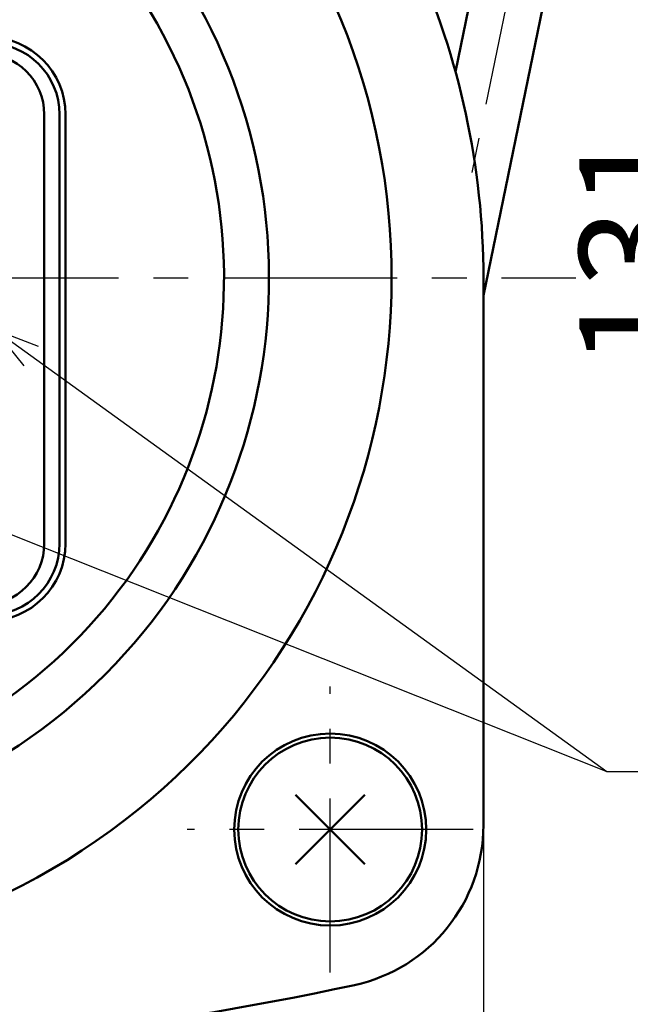
# Model space of a CAD drawing. Units: millimetres. Extents: x 0 to 636, y -1 to 437.
# Drawn here: x 212 to 242, y 148 to 196 of the extents above; entities that cross this region are included whole.
import ezdxf

# ---------------------------------------------------------------- set-up
doc = ezdxf.new("R2010")
doc.units = ezdxf.units.MM
doc.header["$LTSCALE"] = 0.268502
doc.linetypes.add('CENTER', pattern=[50.8, 31.75, -6.35, 6.35, -6.35])
for name, color, linetype in [('NoLayerName_001', 7, 'Continuous'), ('NoLayerName_002', 7, 'Continuous'), ('NoLayerName_003', 7, 'Continuous'), ('NoLayerName_004', 7, 'Continuous'), ('NoLayerName_005', 7, 'Continuous'), ('NoLayerName_006', 7, 'Continuous'), ('NoLayerName_013', 7, 'Continuous'), ('NoLayerName_017', 7, 'Continuous'), ('NoLayerName_018', 7, 'Continuous'), ('NoLayerName_020', 7, 'Continuous')]:
    doc.layers.add(name, color=color, linetype=linetype)
doc.styles.get("Standard").update_dxf_attribs({"font": 'txt', "bigfont": 'extfont2'})
doc.dimstyles.get("Standard").update_dxf_attribs({"dimtxt": 2.5, "dimasz": 2.5, "dimexe": 1.25, "dimexo": 0.625, "dimtad": 1, "dimzin": 0, "dimdsep": 46, "dimtxsty": 'Standard', "dimcen": 2.5, "dimadec": 0, "dimazin": 0, "dimtfac": 0.75, "dimtmove": 0, "dimatfit": 3, "dimfxl": 1, "dimarcsym": 0})

# ---------------------------------------------------------------- blocks, each defined once
blk = doc.blocks.new('_OPEN30')
at = {"color": 0, "linetype": 'ByBlock', "lineweight": -2}
for p, q in [((-1, 0.267949), (0, 0)), ((0, 0), (-1, -0.267949)), ((0, 0), (-1, 0))]:
    blk.add_line(p, q, dxfattribs=at)
blk = doc.blocks.new('*D41')
at = {"layer": 'Defpoints', "color": 0}
for p in [(158.539, 156.344), (234.539, 156.344), (158.539, 108.678)]:
    blk.add_point(p, dxfattribs=at)
at = {"layer": 'NoLayerName_001', "color": 0, "linetype": 'Continuous', "lineweight": 25}
for p, q in [((158.539, 156.344), (158.539, 104.634)), ((234.539, 156.344), (234.539, 104.634)), ((232.333, 108.678), (160.745, 108.678))]:
    blk.add_line(p, q, dxfattribs=at)
at = {"layer": 'NoLayerName_001', "color": 0, "lineweight": 25, "xscale": 2.205882352941176, "yscale": 2.205882352941176, "zscale": 2.205882352941176, "rotation": 180}
blk.add_blockref('_OPEN30', (158.539, 108.678), dxfattribs=at)
at = {"layer": 'NoLayerName_001', "color": 0, "lineweight": 25, "xscale": 2.205882352941176, "yscale": 2.205882352941176, "zscale": 2.205882352941176}
blk.add_blockref('_OPEN30', (234.539, 108.678), dxfattribs=at)
at = {"layer": 'NoLayerName_001', "color": 0, "lineweight": 25, "insert": (196.539, 112.776), "char_height": 5.1471, "attachment_point": 5}
blk.add_mtext('76', dxfattribs=at)
blk = doc.blocks.new('*D43')
at = {"layer": 'Defpoints', "color": 0}
for p in [(241.326, 250.138), (246.566, 250.138), (212.539, 119.138)]:
    blk.add_point(p, dxfattribs=at)
at = {"layer": 'NoLayerName_001', "color": 0, "linetype": 'Continuous', "lineweight": 25}
for p, q in [((241.326, 250.138), (250.61, 250.138)), ((246.566, 121.344), (246.566, 247.933)), ((212.539, 119.138), (250.61, 119.138))]:
    blk.add_line(p, q, dxfattribs=at)
at = {"layer": 'NoLayerName_001', "color": 0, "lineweight": 25, "xscale": 2.205882352941176, "yscale": 2.205882352941176, "zscale": 2.205882352941176}
for p, rotation in [((246.566, 250.138), 90), ((246.566, 119.138), 270)]:
    blk.add_blockref('_OPEN30', p, dxfattribs=dict(at, rotation=rotation))
at = {"layer": 'NoLayerName_001', "color": 0, "lineweight": 25, "insert": (242.468, 184.604), "char_height": 5.1471, "attachment_point": 5, "rotation": 90}
blk.add_mtext('131', dxfattribs=at)
blk = doc.blocks.new('DIM_0001')
at = {"layer": 'NoLayerName_001', "color": 191, "linetype": 'Continuous', "lineweight": 25}
for points in [[(13.124, 19.872), (11.682, 21.642), (13.816, 20.83)], [(11.682, 21.642), (41.661, 0), (70.705, 0)], [(1.831, 15.201), (0, 16.566), (2.268, 16.3)], [(0, 16.566), (41.661, 0)]]:
    blk.add_lwpolyline(points, dxfattribs=at)
at = {"layer": 'NoLayerName_001', "color": 191, "linetype": 'Continuous', "lineweight": 25, "width": 0.775862}
blk.add_text('製造番号 ', height=5.1471, dxfattribs=at).set_placement((44.602, 1.471))

msp = doc.modelspace()

# ---------------------------------------------------------------- linework, layer by layer
at = {"layer": 'NoLayerName_002', "color": 6, "linetype": 'CENTER', "lineweight": 25}
msp.add_line((236.382, 199.994), (233.685, 186.93), dxfattribs=at)
at = {"layer": 'NoLayerName_002', "color": 3, "linetype": 'Continuous', "lineweight": 50}
msp.add_line((234.539, 183.138), (234.539, 156.344), dxfattribs=at)
for centre, radius, start, end in [((196.539, 183.138), 38, 0, 24.3958), ((226.539, 156.344), 8, 282.1966, 360), ((196.539, 295.138), 150, 257.80335, 282.19665)]:
    msp.add_arc(centre, radius, start, end, dxfattribs=at)
at = {"layer": 'NoLayerName_003', "color": 3, "linetype": 'Continuous', "lineweight": 50}
msp.add_line((214.08, 170.138), (214.08, 191.138), dxfattribs=at)
for centre, start, end in [((210.289, 191.138), 0, 90), ((210.289, 170.138), 270, 0)]:
    msp.add_arc(centre, 3.791, start, end, dxfattribs=at)
at = {"layer": 'NoLayerName_004', "color": 3, "linetype": 'Continuous', "lineweight": 50}
for radius, start, end in [(33.5, 125.1781, 32.1973), (25.3, 139.7157, 32.2369)]:
    msp.add_arc((196.539, 183.138), radius, start, end, dxfattribs=at)
at = {"layer": 'NoLayerName_005', "color": 204, "linetype": 'Continuous', "lineweight": 50}
msp.add_line((213.039, 170.138), (213.039, 191.138), dxfattribs=at)
at = {"layer": 'NoLayerName_005', "color": 3, "linetype": 'CENTER', "lineweight": 25}
for p, q in [((227.039, 149.138), (227.039, 163.138)), ((234.039, 156.138), (220.039, 156.138))]:
    msp.add_line(p, q, dxfattribs=at)
at = {"layer": 'NoLayerName_005', "color": 204, "linetype": 'Continuous', "lineweight": 50}
for centre, start, end in [((210.039, 191.138), 0, 90), ((210.039, 170.138), 270, 0)]:
    msp.add_arc(centre, 3, start, end, dxfattribs=at)
at = {"layer": 'NoLayerName_006', "color": 6, "linetype": 'CENTER', "lineweight": 25}
msp.add_line((153.592, 183.138), (239.063, 183.138), dxfattribs=at)
at = {"layer": 'NoLayerName_006', "color": 30, "linetype": 'Continuous', "lineweight": 50}
for p, q in [((225.342, 157.835), (228.736, 154.441)), ((225.342, 154.441), (228.736, 157.835))]:
    msp.add_line(p, q, dxfattribs=at)
at = {"layer": 'NoLayerName_006', "color": 3, "linetype": 'Continuous', "lineweight": 50}
msp.add_circle((227.039, 156.138), 4.7, dxfattribs=at)
at = {"layer": 'NoLayerName_013', "color": 3, "linetype": 'Continuous', "lineweight": 50}
for p, q in [((234.644, 200.352), (233.174, 193.233)), ((234.539, 182.288), (238.12, 199.635))]:
    msp.add_line(p, q, dxfattribs=at)
at = {"layer": 'NoLayerName_017', "color": 30, "linetype": 'Continuous', "lineweight": 50}
msp.add_circle((227.039, 156.138), 4.5, dxfattribs=at)
at = {"layer": 'NoLayerName_018', "color": 3, "linetype": 'Continuous', "lineweight": 50}
msp.add_line((213.789, 191.138), (213.789, 170.138), dxfattribs=at)
for centre, start, end in [((210.289, 191.138), 0, 90), ((210.289, 170.138), 270, 0)]:
    msp.add_arc(centre, 3.5, start, end, dxfattribs=at)
at = {"layer": 'NoLayerName_020', "color": 3, "linetype": 'Continuous', "lineweight": 50}
msp.add_arc((196.539, 183.138), 27.5, 134.7133, 38.9056, dxfattribs=at)

# ---------------------------------------------------------------- block references
at = {"layer": 'NoLayerName_001', "color": 191, "linetype": 'Continuous', "lineweight": 25}
msp.add_blockref('DIM_0001', (198.928, 158.973), dxfattribs=at)

# ---------------------------------------------------------------- dimensions: what is measured, and where the dimension line sits
at = {"layer": 'NoLayerName_001', "color": 7, "linetype": 'Continuous', "lineweight": 25}
for base, p1, p2, angle, picture, middle in [((246.566, 250.138), (212.539, 119.138), (241.326, 250.138), 90, '*D43', (246.566, 184.604)), ((158.539, 108.678), (234.539, 156.344), (158.539, 156.344), 180, '*D41', (196.539, 108.678))]:
    dim = msp.add_linear_dim(base=base, p1=p1, p2=p2, angle=angle, dimstyle='Standard', override={"dimtxt": 5.147059, "dimasz": 2.205882, "dimexe": 4.044118, "dimexo": 0, "dimgap": 1.470588, "dimdec": 1, "dimzin": 8, "dimblk": 'OPEN30', "dimclrd": 0, "dimclre": 0, "dimclrt": 0, "dimtp": 0, "dimtm": 0, "dimlwd": 25, "dimlwe": 25}, dxfattribs=at)
    dim.commit()
    dim.dimension.update_dxf_attribs({"geometry": picture, "text_midpoint": middle, "dimtype": 160})

doc.saveas('drawing.dxf')
